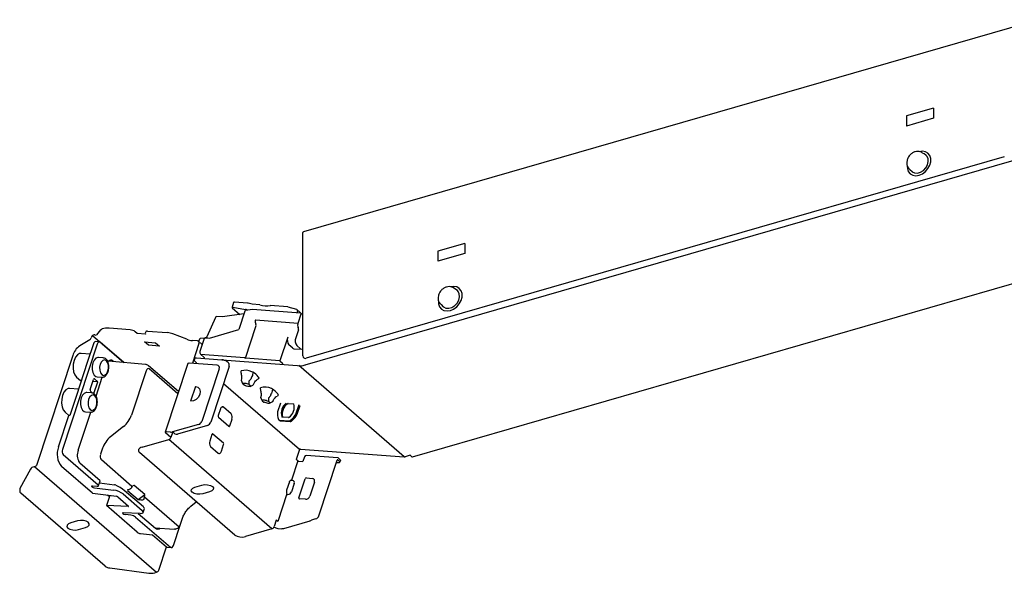
# Model space of a CAD drawing. Units: millimetres. Extents: x 1.4 to 51.4, y 2.1 to 23.5.
# Drawn here: x 1.4 to 27.2, y 2.1 to 16.5 of the extents above; entities that cross this region are included whole.
import ezdxf

# ---------------------------------------------------------------- set-up
doc = ezdxf.new("R2010")
doc.units = ezdxf.units.MM

msp = doc.modelspace()

# ---------------------------------------------------------------- linework, layer by layer
for p, q in [((28.049, 16.54), (8.845, 10.997)), ((25.307, 14.228), (24.602, 14.024)), ((25.307, 14.228), (25.307, 13.963)), ((24.602, 14.024), (24.602, 13.76)), ((25.307, 13.963), (24.602, 13.76)), ((8.896, 7.523), (28.055, 13.056)), ((27.157, 12.956), (8.922, 7.692)), ((25.015, 13.064), (25.054, 13.041)), ((25.112, 12.994), (25.054, 13.041)), ((24.662, 12.655), (24.659, 12.658)), ((24.662, 12.655), (24.686, 12.627)), ((24.686, 12.627), (24.746, 12.571)), ((8.834, 7.754), (8.834, 10.97)), ((13.062, 10.693), (12.358, 10.489)), ((13.062, 10.693), (13.062, 10.428)), ((11.692, 5.114), (30.157, 10.444)), ((12.358, 10.489), (12.358, 10.225)), ((13.062, 10.428), (12.358, 10.225)), ((12.832, 9.49), (12.77, 9.53)), ((12.868, 9.459), (12.832, 9.49)), ((7.023, 9.151), (6.981, 9.023)), ((6.988, 9.011), (7.187, 8.838)), ((7.003, 9.026), (7.333, 8.968)), ((7.387, 9.132), (7.046, 9.158)), ((7.505, 9.107), (7.402, 9.13)), ((7.707, 9.092), (7.505, 9.107)), ((8.436, 9.037), (7.982, 9.071)), ((8.436, 9.037), (8.662, 8.972)), ((12.417, 9.12), (12.414, 9.123)), ((12.417, 9.12), (12.441, 9.093)), ((12.441, 9.093), (12.501, 9.036)), ((6.546, 8.76), (6.319, 8.25)), ((6.731, 8.771), (6.579, 8.782)), ((7.292, 8.854), (6.731, 8.771)), ((7.316, 8.926), (7.157, 8.442)), ((7.515, 8.963), (7.336, 8.943)), ((7.396, 8.95), (7.348, 8.964)), ((8.773, 8.868), (7.515, 8.963)), ((8.834, 8.827), (8.674, 8.966)), ((8.705, 8.611), (8.784, 8.849)), ((7.331, 7.69), (7.604, 8.521)), ((7.596, 8.694), (8.705, 8.611)), ((3.308, 8.246), (3.301, 8.225)), ((3.338, 8.287), (4.151, 7.582)), ((3.401, 8.3), (3.382, 8.301)), ((3.548, 8.431), (3.445, 8.308)), ((3.549, 8.432), (3.587, 8.457)), ((4.323, 8.435), (3.769, 8.476)), ((4.505, 8.34), (4.451, 8.386)), ((4.724, 8.324), (4.505, 8.34)), ((4.729, 8.385), (4.716, 8.344)), ((4.716, 8.344), (4.724, 8.324)), ((4.775, 8.397), (5.29, 8.361)), ((5.798, 8.191), (5.433, 8.328)), ((6.326, 8.239), (6.32, 8.219)), ((6.324, 8.239), (6.326, 8.239)), ((6.39, 8.213), (7.157, 8.442)), ((8.438, 8.244), (8.233, 7.622)), ((8.714, 8.437), (8.645, 8.228)), ((3.459, 8.064), (2.552, 5.311)), ((3.265, 8.173), (3.003, 8.019)), ((3.36, 8.07), (3.208, 7.609)), ((3.517, 8.121), (3.418, 8.127)), ((4.151, 7.583), (3.54, 8.111)), ((4.796, 8.032), (4.694, 8.12)), ((4.694, 8.12), (4.984, 8.098)), ((5.085, 8.01), (4.796, 8.032)), ((4.984, 8.098), (5.085, 8.01)), ((6.115, 8.077), (5.945, 7.561)), ((6.077, 8.146), (5.947, 8.155)), ((6.204, 8.048), (6.104, 8.135)), ((6.129, 8.19), (6.109, 8.13)), ((6.256, 8.205), (6.144, 7.866)), ((6.273, 8.221), (6.149, 8.207)), ((6.322, 8.227), (6.277, 8.222)), ((6.278, 8.222), (6.39, 8.213)), ((8.566, 7.957), (8.469, 8.041)), ((8.676, 8.025), (8.772, 7.941)), ((2.822, 7.76), (1.876, 4.89)), ((3.272, 7.803), (3.04, 7.818)), ((6.25, 7.716), (6.155, 7.799)), ((6.155, 7.799), (7.305, 7.712)), ((8.599, 7.942), (8.806, 7.926)), ((3.208, 7.609), (2.907, 6.694)), ((3.617, 7.702), (3.492, 7.712)), ((4.722, 7.531), (3.757, 7.618)), ((3.896, 7.605), (3.879, 7.62)), ((5.583, 6.82), (4.801, 7.497)), ((5.831, 7.559), (5.237, 5.757)), ((6.591, 7.513), (5.863, 7.567)), ((6.008, 7.691), (5.993, 7.645)), ((6.007, 7.62), (6.047, 7.584)), ((6.05, 7.553), (6.052, 7.557)), ((6.054, 7.703), (6.716, 7.653)), ((6.905, 7.473), (6.426, 6.019)), ((6.723, 7.653), (8.801, 7.496)), ((6.89, 7.568), (6.85, 7.603)), ((7.305, 7.712), (7.331, 7.69)), ((8.233, 7.622), (7.331, 7.69)), ((8.233, 7.622), (8.303, 7.561)), ((11.481, 5.116), (8.726, 7.502)), ((8.807, 7.497), (8.897, 7.523)), ((3.454, 7.205), (3.579, 7.197)), ((4.736, 7.367), (4.354, 6.207)), ((5.151, 7.125), (4.817, 7.414)), ((6.644, 7.415), (6.192, 6.042)), ((7.216, 7.329), (7.22, 7.36)), ((7.526, 7.327), (7.501, 7.339)), ((7.526, 7.327), (7.512, 7.239)), ((2.921, 7.2), (3.022, 7.112)), ((3.044, 7.11), (3.022, 7.112)), ((3.276, 6.871), (3.363, 7.136)), ((3.474, 7.076), (3.346, 7.086)), ((3.372, 6.768), (3.474, 7.076)), ((3.387, 7.15), (3.374, 7.152)), ((3.387, 7.15), (3.474, 7.076)), ((3.43, 6.701), (3.593, 7.198)), ((5.569, 6.763), (5.151, 7.125)), ((6.027, 6.958), (5.899, 6.568)), ((8.744, 5.303), (6.757, 7.024)), ((7.229, 7.11), (7.239, 7.166)), ((7.264, 7.025), (7.229, 7.11)), ((7.265, 7.023), (7.264, 7.025)), ((7.264, 7.025), (7.264, 7.023)), ((7.264, 7.023), (7.307, 6.986)), ((7.264, 7.023), (7.265, 7.023)), ((7.307, 6.986), (7.309, 6.986)), ((7.423, 7.013), (7.42, 7.012)), ((7.42, 7.012), (7.421, 7.011)), ((7.421, 7.011), (7.423, 7.013)), ((7.421, 7.011), (7.465, 6.974)), ((7.423, 7.095), (7.423, 7.013)), ((7.455, 6.957), (7.524, 6.989)), ((7.464, 6.974), (7.465, 6.974)), ((7.549, 7.023), (7.559, 7.043)), ((7.673, 7.156), (7.659, 7.146)), ((7.673, 7.156), (7.687, 7.178)), ((2.971, 6.888), (2.739, 6.903)), ((2.907, 6.694), (2.743, 6.196)), ((3.315, 6.787), (3.191, 6.798)), ((3.282, 6.83), (3.339, 6.78)), ((7.725, 6.888), (7.728, 6.92)), ((7.738, 6.669), (7.748, 6.725)), ((8.035, 6.886), (8.01, 6.899)), ((8.035, 6.886), (8.021, 6.798)), ((8.182, 6.715), (8.168, 6.705)), ((8.182, 6.715), (8.196, 6.737)), ((7.773, 6.585), (7.738, 6.669)), ((7.774, 6.583), (7.773, 6.585)), ((7.773, 6.585), (7.773, 6.583)), ((7.773, 6.583), (7.816, 6.545)), ((7.773, 6.583), (7.774, 6.583)), ((7.816, 6.545), (7.817, 6.545)), ((7.931, 6.573), (7.929, 6.571)), ((7.929, 6.571), (7.93, 6.571)), ((7.93, 6.571), (7.931, 6.573)), ((7.93, 6.571), (7.973, 6.534)), ((7.932, 6.655), (7.931, 6.573)), ((7.963, 6.517), (8.033, 6.549)), ((7.972, 6.534), (7.973, 6.534)), ((8.057, 6.583), (8.068, 6.603)), ((8.246, 6.516), (8.173, 6.293)), ((8.449, 6.509), (8.593, 6.498)), ((8.661, 6.257), (8.735, 6.479)), ((8.687, 6.235), (8.76, 6.457)), ((2.45, 5.374), (2.721, 6.197)), ((2.619, 6.285), (2.721, 6.197)), ((2.743, 6.196), (2.721, 6.197)), ((2.964, 5.289), (3.292, 6.283)), ((3.153, 6.29), (3.277, 6.282)), ((6.676, 6.366), (6.619, 6.192)), ((6.715, 6.416), (6.713, 6.418)), ((6.757, 6.413), (6.715, 6.416)), ((6.96, 6.237), (6.757, 6.413)), ((6.109, 5.961), (5.43, 5.765)), ((6.343, 5.937), (5.554, 5.709)), ((6.625, 6.151), (6.899, 5.914)), ((6.924, 5.928), (6.981, 6.102)), ((8.202, 6.084), (8.228, 6.062)), ((8.221, 6.077), (8.477, 6.058)), ((8.246, 6.055), (8.502, 6.036)), ((8.282, 6.163), (8.289, 6.157)), ((8.322, 6.154), (8.292, 6.156)), ((8.46, 6.143), (8.322, 6.154)), ((4.143, 5.906), (3.81, 5.639)), ((5.384, 5.62), (5.247, 5.739)), ((5.37, 5.758), (5.269, 5.765)), ((5.432, 5.765), (5.386, 5.625)), ((5.435, 5.766), (5.487, 5.72)), ((6.456, 5.698), (6.399, 5.524)), ((6.755, 5.474), (6.48, 5.712)), ((4.636, 5.368), (5.328, 5.568)), ((8.024, 3.233), (5.328, 5.568)), ((6.704, 5.26), (6.761, 5.434)), ((2.573, 5.175), (3.482, 4.388)), ((3.599, 5.338), (3.547, 5.181)), ((7.053, 3.071), (4.561, 5.229)), ((6.419, 5.389), (6.623, 5.213)), ((8.744, 5.303), (8.66, 5.047)), ((8.767, 5.32), (11.481, 5.116)), ((9.743, 5.091), (8.915, 5.153)), ((11.631, 5.156), (11.502, 5.118)), ((11.631, 5.156), (11.672, 5.12)), ((3.003, 4.961), (3.539, 4.497)), ((3.567, 5.045), (4.368, 4.352)), ((8.701, 5.012), (8.534, 4.506)), ((8.701, 5.012), (8.66, 5.047)), ((8.728, 5.002), (8.835, 4.994)), ((8.874, 5.113), (8.835, 4.994)), ((9.249, 3.574), (9.728, 5.028)), ((9.708, 4.968), (9.752, 4.965)), ((9.744, 5.038), (9.784, 5.003)), ((9.759, 5.084), (9.799, 5.048)), ((9.798, 4.977), (9.813, 5.023)), ((1.714, 4.794), (1.441, 4.285)), ((1.856, 4.869), (1.809, 4.856)), ((1.821, 4.859), (5.009, 2.099)), ((3.332, 4.164), (2.529, 4.859)), ((3.496, 4.363), (3.538, 4.492)), ((3.52, 4.435), (3.912, 4.386)), ((3.926, 4.38), (3.912, 4.386)), ((6.014, 4.327), (6.19, 4.378)), ((8.48, 4.462), (8.408, 4.242)), ((8.604, 4.421), (8.532, 4.201)), ((8.726, 4.046), (8.889, 4.54)), ((8.923, 4.565), (9.08, 4.553)), ((9.133, 4.456), (9.012, 4.09)), ((1.434, 4.258), (1.434, 4.219)), ((3.666, 2.259), (1.461, 4.168)), ((3.322, 4.333), (3.318, 4.337)), ((3.33, 4.356), (3.457, 4.351)), ((3.332, 4.164), (3.96, 4.085)), ((3.385, 4.308), (3.882, 4.246)), ((4.134, 4.145), (4.635, 3.712)), ((4.665, 3.805), (4.165, 4.238)), ((4.254, 4.24), (4.53, 4.002)), ((4.262, 4.259), (4.279, 4.262)), ((4.368, 4.327), (4.394, 4.361)), ((4.7, 4.131), (4.425, 4.369)), ((4.53, 4.002), (4.7, 4.131)), ((6.393, 4.202), (6.217, 4.151)), ((8.415, 4.145), (8.178, 3.425)), ((3.791, 4.106), (3.704, 3.841)), ((3.779, 4.07), (3.729, 4.114)), ((3.998, 4.07), (4.275, 3.83)), ((4.603, 3.996), (4.632, 3.99)), ((4.688, 4.033), (4.691, 4.062)), ((4.694, 4.069), (5.599, 3.285)), ((5.909, 3.829), (6.048, 3.941)), ((8.9, 4.005), (8.742, 4.016)), ((4.507, 3.146), (3.704, 3.841)), ((4.268, 3.818), (3.704, 3.841)), ((4.131, 3.633), (4.126, 3.636)), ((4.585, 3.637), (4.139, 3.655)), ((4.336, 3.59), (4.194, 3.608)), ((4.529, 3.639), (4.982, 3.248)), ((4.662, 3.661), (4.696, 3.763)), ((2.946, 3.441), (2.77, 3.39)), ((4.462, 3.54), (5.37, 2.753)), ((5.638, 3.356), (5.69, 3.514)), ((8.138, 3.461), (8.082, 3.291)), ((8.178, 3.425), (8.138, 3.461)), ((8.339, 3.245), (9.019, 3.441)), ((9.166, 3.493), (9.057, 3.461)), ((2.974, 3.214), (3.15, 3.265)), ((4.591, 3.108), (4.901, 3.081)), ((4.967, 3.26), (5.477, 3.229)), ((5.451, 2.8), (5.625, 3.329)), ((8.024, 3.233), (7.331, 3.033)), ((8.085, 3.281), (8.08, 3.286)), ((8.179, 3.246), (8.279, 3.238)), ((4.901, 3.081), (5.271, 2.761)), ((5.067, 2.156), (5.267, 2.765)), ((5.293, 2.752), (5.392, 2.743)), ((3.789, 2.211), (4.808, 2.075)), ((4.962, 2.085), (5.009, 2.099))]:
    msp.add_line(p, q)
at = {"flags": 128}
for points in [[(24.622, 12.713), (24.624, 12.65), (24.649, 12.573), (24.696, 12.513), (24.763, 12.475), (24.843, 12.462), (24.929, 12.474), (25.016, 12.512), (25.096, 12.571), (25.162, 12.648), (25.21, 12.735), (25.235, 12.827), (25.235, 12.914), (25.21, 12.991), (25.162, 13.052), (25.096, 13.09), (25.016, 13.103), (24.929, 13.091), (24.929, 13.091)], [(24.746, 12.571), (24.751, 12.567), (24.814, 12.536), (24.889, 12.532), (24.969, 12.555), (25.045, 12.603), (25.108, 12.67), (25.151, 12.749), (25.171, 12.832), (25.164, 12.91), (25.132, 12.973), (25.112, 12.994)], [(8.834, 10.97), (8.834, 10.978), (8.836, 10.985), (8.838, 10.99), (8.841, 10.994), (8.845, 10.997), (8.845, 10.997)], [(12.377, 9.178), (12.379, 9.116), (12.404, 9.039), (12.452, 8.978), (12.518, 8.94), (12.598, 8.927), (12.685, 8.939), (12.771, 8.977), (12.851, 9.036), (12.918, 9.113), (12.965, 9.201), (12.99, 9.292), (12.99, 9.38), (12.965, 9.457), (12.918, 9.517), (12.851, 9.555), (12.771, 9.569), (12.685, 9.556), (12.685, 9.556)], [(12.501, 9.036), (12.506, 9.032), (12.569, 9.001), (12.645, 8.997), (12.724, 9.02), (12.8, 9.068), (12.863, 9.135), (12.906, 9.214), (12.926, 9.297), (12.919, 9.375), (12.887, 9.439), (12.868, 9.459)], [(7.046, 9.158), (7.039, 9.158), (7.032, 9.157), (7.027, 9.156), (7.024, 9.153), (7.023, 9.151)], [(3.549, 8.432), (3.549, 8.432), (3.548, 8.431)], [(4.775, 8.397), (4.76, 8.398), (4.747, 8.396), (4.737, 8.393), (4.731, 8.389), (4.729, 8.385)], [(6.319, 8.25), (6.319, 8.248), (6.318, 8.246), (6.319, 8.244), (6.319, 8.243), (6.32, 8.241), (6.321, 8.24), (6.323, 8.239), (6.324, 8.239)], [(3.04, 7.818), (2.999, 7.813), (2.942, 7.779), (2.892, 7.718), (2.854, 7.634), (2.832, 7.537), (2.829, 7.435), (2.843, 7.339), (2.875, 7.258), (2.921, 7.2)], [(3.345, 7.569), (3.327, 7.484), (3.326, 7.396), (3.343, 7.316), (3.376, 7.253), (3.42, 7.214), (3.454, 7.205)], [(3.492, 7.712), (3.474, 7.712), (3.423, 7.69), (3.379, 7.64), (3.345, 7.569)], [(3.739, 7.359), (3.754, 7.435), (3.752, 7.513), (3.732, 7.581), (3.698, 7.628), (3.654, 7.648), (3.609, 7.637), (3.567, 7.597), (3.537, 7.534), (3.522, 7.458), (3.524, 7.38), (3.544, 7.312), (3.578, 7.265), (3.621, 7.245), (3.667, 7.256), (3.708, 7.296), (3.739, 7.359)], [(5.831, 7.559), (5.832, 7.561), (5.837, 7.565), (5.844, 7.567), (5.852, 7.568), (5.863, 7.567)], [(6.008, 7.691), (6.01, 7.695), (6.016, 7.699), (6.026, 7.702), (6.039, 7.704), (6.054, 7.703)], [(6.027, 6.958), (6.09, 6.938), (6.133, 6.892), (6.151, 6.826), (6.14, 6.75), (6.102, 6.676), (6.042, 6.616), (5.971, 6.578), (5.899, 6.568)], [(7.265, 7.023), (7.266, 7.033), (7.274, 7.04), (7.29, 7.044), (7.312, 7.044), (7.338, 7.04), (7.367, 7.033), (7.395, 7.023), (7.42, 7.012)], [(7.464, 6.974), (7.463, 6.964), (7.455, 6.957), (7.439, 6.953), (7.417, 6.953), (7.391, 6.957), (7.362, 6.964), (7.334, 6.974), (7.309, 6.986)], [(7.536, 6.998), (7.526, 6.99), (7.524, 6.989)], [(2.739, 6.903), (2.698, 6.898), (2.641, 6.865), (2.591, 6.803), (2.553, 6.719), (2.531, 6.622), (2.527, 6.52), (2.542, 6.424), (2.574, 6.343), (2.619, 6.285)], [(3.191, 6.798), (3.173, 6.797), (3.122, 6.775), (3.077, 6.726), (3.044, 6.654)], [(3.438, 6.444), (3.453, 6.52), (3.45, 6.598), (3.431, 6.666), (3.396, 6.713), (3.353, 6.733), (3.307, 6.722), (3.266, 6.682), (3.235, 6.619), (3.22, 6.543), (3.223, 6.465), (3.243, 6.397), (3.277, 6.35), (3.32, 6.33), (3.366, 6.341), (3.407, 6.381), (3.438, 6.444)], [(3.044, 6.654), (3.026, 6.569), (3.025, 6.481), (3.042, 6.401), (3.075, 6.338), (3.119, 6.3), (3.153, 6.29)], [(7.774, 6.583), (7.774, 6.593), (7.783, 6.6), (7.799, 6.603), (7.821, 6.603), (7.847, 6.6), (7.875, 6.593), (7.903, 6.583), (7.929, 6.571)], [(7.972, 6.534), (7.972, 6.524), (7.963, 6.517), (7.947, 6.513), (7.925, 6.513), (7.899, 6.517), (7.871, 6.524), (7.843, 6.533), (7.817, 6.545)], [(8.044, 6.557), (8.035, 6.549), (8.033, 6.549)], [(6.757, 6.413), (6.746, 6.42), (6.735, 6.423), (6.723, 6.422), (6.712, 6.418), (6.701, 6.409), (6.691, 6.397), (6.683, 6.383), (6.676, 6.366)], [(6.899, 5.914), (6.903, 5.911), (6.906, 5.911), (6.909, 5.911), (6.913, 5.912), (6.916, 5.915), (6.919, 5.918), (6.922, 5.923), (6.924, 5.928)], [(5.269, 5.765), (5.259, 5.766), (5.25, 5.765), (5.243, 5.763), (5.239, 5.759), (5.237, 5.755), (5.238, 5.75), (5.241, 5.745), (5.247, 5.739)], [(6.48, 5.712), (6.477, 5.714), (6.474, 5.715), (6.47, 5.715), (6.467, 5.714), (6.463, 5.711), (6.461, 5.708), (6.458, 5.703), (6.456, 5.698)], [(4.636, 5.368), (4.603, 5.356), (4.576, 5.342), (4.555, 5.325), (4.541, 5.306), (4.534, 5.286), (4.536, 5.266), (4.545, 5.247), (4.561, 5.229)], [(6.623, 5.213), (6.633, 5.206), (6.645, 5.203), (6.656, 5.203), (6.668, 5.208), (6.678, 5.217), (6.688, 5.228), (6.697, 5.243), (6.704, 5.26)], [(2.969, 5.004), (2.981, 4.985), (3.003, 4.961)], [(9.744, 5.038), (9.742, 5.039), (9.739, 5.04), (9.737, 5.04), (9.735, 5.039), (9.733, 5.037), (9.731, 5.035), (9.729, 5.032), (9.728, 5.028)], [(9.752, 4.965), (9.768, 4.964), (9.78, 4.966), (9.79, 4.969), (9.796, 4.973), (9.799, 4.979), (9.798, 4.986), (9.793, 4.994), (9.784, 5.003)], [(9.799, 5.048), (9.808, 5.04), (9.813, 5.032), (9.814, 5.025), (9.813, 5.023)], [(6.19, 4.378), (6.265, 4.39), (6.344, 4.388), (6.416, 4.37), (6.468, 4.34), (6.493, 4.303), (6.488, 4.263), (6.453, 4.228), (6.393, 4.202)], [(8.48, 4.462), (8.485, 4.474), (8.49, 4.484), (8.497, 4.493), (8.504, 4.499), (8.511, 4.504), (8.519, 4.507), (8.527, 4.508), (8.534, 4.506)], [(6.217, 4.151), (6.142, 4.138), (6.063, 4.14), (5.992, 4.158), (5.939, 4.188), (5.914, 4.225), (5.919, 4.265), (5.954, 4.301), (6.014, 4.327)], [(2.77, 3.39), (2.711, 3.364), (2.675, 3.329), (2.67, 3.289), (2.696, 3.252), (2.748, 3.222), (2.819, 3.204), (2.898, 3.202), (2.974, 3.214)], [(3.15, 3.265), (3.21, 3.291), (3.245, 3.327), (3.25, 3.367), (3.224, 3.404), (3.172, 3.434), (3.101, 3.452), (3.022, 3.454), (2.946, 3.441)]]:
    msp.add_lwpolyline(points, dxfattribs=at)
for centre, radius, start, end in [((7.377, 9.019), 0.114, 77.3173, 85.3293), ((7.878, 9.522), 0.463, 248.3884, 282.9996), ((6.579, 8.747), 0.0357, 90.7268, 157.9071), ((7.34, 8.918), 0.025, 99.6126, 162.1738), ((8.654, 8.942), 0.0307, 61.3167, 73.9949), ((8.772, 8.855), 0.0136, 333.6435, 82.9934), ((7.744, 8.644), 0.157, 161.038, 204.4098), ((7.53, 8.546), 0.0783, 341.0391, 24.4087), ((8.853, 8.56), 0.157, 161.038, 204.4098), ((8.64, 8.463), 0.0783, 341.0409, 24.407), ((3.383, 8.223), 0.0782, 91.0139, 163.0907), ((3.413, 8.355), 0.0564, 257.7915, 304.2374), ((3.718, 8.082), 0.398, 82.4402, 109.3018), ((4.303, 8.187), 0.248, 53.5373, 85.2275), ((5.239, 7.826), 0.538, 68.8791, 84.595), ((8.628, 8.169), 0.204, 158.4462, 218.9478), ((3.268, 7.641), 0.462, 125.0533, 165.0326), ((3.212, 8.248), 0.0924, 305.0537, 345.032), ((6.001, 8.718), 0.566, 248.8786, 264.5953), ((6.077, 8.144), 0.00191, 47.3204, 84.848), ((6.072, 8.098), 0.0476, 333.6488, 82.9877), ((6.153, 8.183), 0.025, 99.6111, 162.1753), ((6.279, 8.198), 0.024, 91.0125, 163.0918), ((8.835, 8.153), 0.204, 158.4469, 218.9471), ((6.207, 7.841), 0.068, 158.4451, 218.9496), ((8.604, 7.999), 0.0574, 227.3897, 264.8562), ((8.81, 7.982), 0.0553, 226.969, 295.3355), ((8.898, 7.752), 0.0646, 177.764, 291.3847), ((3.818, 7.544), 0.097, 51.2772, 145.8445), ((6.023, 7.645), 0.0306, 180, 236.7987), ((6.026, 7.567), 0.0272, 338.4478, 38.9492), ((6.216, 7.682), 0.0483, 6.4911, 44.3623), ((6.583, 7.445), 0.068, 333.6487, 82.9864), ((6.694, 7.393), 0.261, 53.5378, 85.2271), ((6.816, 7.508), 0.0953, 338.4472, 38.9466), ((8.269, 7.527), 0.0484, 6.3681, 44.3429), ((8.802, 7.513), 0.0171, 266.2274, 286.595), ((7.335, 7.019), 0.36, 62.6138, 108.7743), ((7.29, 6.911), 0.478, 37.879, 60.3342), ((7.517, 7.023), 0.0316, 306.7378, 0), ((7.844, 6.579), 0.36, 62.6138, 108.7743), ((7.798, 6.471), 0.478, 37.879, 60.3342), ((8.026, 6.583), 0.0316, 306.7378, 0), ((8.586, 6.259), 0.319, 126.1986, 197.4444), ((8.618, 6.234), 0.326, 124.0987, 193.8827), ((8.448, 6.488), 0.0204, 87.9927, 129.0224), ((8.288, 6.407), 0.318, 305.858, 16.6339), ((6.657, 6.177), 0.0408, 158.4491, 218.944), ((6.854, 6.152), 0.136, 338.4467, 38.9469), ((8.487, 6.228), 0.321, 168.1566, 204.5995), ((8.179, 6.49), 0.535, 308.3912, 334.2133), ((8.205, 6.468), 0.535, 308.3912, 334.2133), ((6.07, 6.083), 0.129, 287.768, 341.5913), ((6.304, 6.06), 0.129, 287.7672, 341.5928), ((8.222, 6.107), 0.03, 206.3094, 267.202), ((8.248, 6.086), 0.0312, 229.8493, 266.548), ((8.293, 6.168), 0.012, 204.3363, 267.2103), ((8.46, 6.164), 0.0207, 268.2312, 311.3936), ((8.479, 6.109), 0.0514, 268.1091, 310.1931), ((8.504, 6.087), 0.0514, 268.1091, 310.1931), ((5.381, 5.929), 0.171, 266.2241, 286.5963), ((5.53, 5.774), 0.0691, 231.2248, 289.6829), ((5.301, 5.653), 0.09, 287.768, 341.5908), ((6.525, 5.474), 0.136, 158.4469, 218.9478), ((6.723, 5.449), 0.0408, 338.4462, 38.947), ((2.931, 5.184), 0.517, 158.4463, 218.9477), ((3.298, 5.157), 0.359, 158.4467, 209.5566), ((8.767, 5.296), 0.024, 91.0154, 163.0889), ((8.922, 5.105), 0.0483, 97.9901, 170.9124), ((1.846, 4.9), 0.0321, 287.7671, 341.5934), ((8.732, 5.054), 0.0523, 233.5382, 265.2253), ((9.743, 5.069), 0.0213, 42.252, 90), ((11.485, 5.176), 0.06, 266.2256, 286.5951), ((11.688, 5.135), 0.0219, 222.7082, 279.571), ((1.839, 4.705), 0.153, 101.4211, 144.7561), ((8.555, 4.445), 0.0544, 333.6479, 82.9868), ((8.924, 4.529), 0.0361, 91.0144, 163.0903), ((9.072, 4.486), 0.068, 333.6495, 82.9857), ((1.489, 4.258), 0.0552, 150.9605, 179.535), ((1.5, 4.221), 0.066, 182.2852, 234.0877), ((4.347, 4.339), 0.0248, 331.1041, 32.4829), ((8.523, 4.202), 0.122, 160.564, 207.8756), ((8.44, 4.229), 0.0962, 271.0146, 343.0899), ((8.745, 4.037), 0.0204, 153.6476, 262.9889), ((8.897, 4.125), 0.12, 271.0141, 343.0903), ((8.985, 3.552), 0.116, 286.6491, 308.1275), ((9.127, 3.615), 0.129, 287.7672, 341.5928), ((4.605, 3.251), 0.144, 227.1622, 264.5188), ((5.041, 3.316), 0.0906, 228.6714, 314.9204), ((7.996, 3.319), 0.09, 287.768, 341.5908), ((8.194, 3.428), 0.183, 233.5366, 265.2278), ((8.29, 3.409), 0.171, 266.2241, 286.5963), ((7.232, 3.347), 0.329, 237.1361, 287.6023), ((3.811, 2.452), 0.242, 233.1444, 264.876), ((4.86, 2.457), 0.386, 262.2008, 285.3316), ((4.981, 2.184), 0.09, 287.7674, 341.5922)]:
    msp.add_arc(centre, radius, start, end)
for centre, major_axis, ratio, start_param, end_param in [((7.028, 9.004), (0.0472, -0.0192), 0.271392, 2.246014, 3.81681), ((7.358, 8.946), (0.0472, -0.0192), 0.271392, 1.896948, 2.246014), ((8.87, 9.48), (0.246, 0.876), 0.033449, 2.272264, 2.341746), ((3.411, 8.026), (0.008, 0.101), 0.577877, 0.008115, 1.165455), ((3.51, 8.02), (0.008, 0.101), 0.577877, 5.87792, 7.44864), ((4.787, 7.323), (0.008, 0.101), 0.577877, 5.87792, 7.44864), ((3.378, 7.123), (0.0023, 0.0304), 0.577877, 5.87792, 7.44864), ((3.291, 6.858), (0.0023, 0.0304), 0.577941, 1.165636, 2.736356), ((3.939, 6.239), (0.335, 0.383), 0.754026, 4.482374, 5.224321), ((4.015, 5.305), (0.336, 0.382), 0.756032, 1.342801, 2.084749), ((2.603, 5.267), (0.008, 0.101), 0.577941, 1.165636, 2.736356), ((3.597, 5.136), (0.008, 0.101), 0.577941, 1.165636, 2.736356), ((3.399, 4.395), (0.0964, -0.0325), 0.316689, 5.45848, 6.94201), ((4.015, 4.298), (0.18, -0.102), 0.165794, 0.689627, 2.173157), ((4.364, 4.274), (0.06, 0.0957), 0.294554, 6.237538, 6.941787), ((3.359, 4.334), (0.0482, -0.0163), 0.316689, 2.316888, 3.800417), ((3.363, 4.33), (0.0482, -0.0163), 0.316689, 3.800417, 5.283947), ((3.969, 4.159), (0.193, -0.065), 0.316689, 0.658825, 2.142355), ((4.354, 4.267), (0.103, 0.022), 0.260165, 2.693902, 3.335244), ((4.639, 4.036), (0.06, 0.0957), 0.294554, 5.171607, 6.237538), ((3.973, 4.072), (0.0289, -0.0098), 0.316689, 0.658825, 2.142355), ((4.629, 4.029), (0.103, 0.022), 0.260165, 3.335244, 4.401175), ((4.637, 4.045), (-0.027, 0.0504), 0.873049, 2.500405, 4.062475), ((4.168, 3.633), (0.0482, -0.0163), 0.316689, 2.316888, 3.800417), ((4.172, 3.629), (0.0482, -0.0163), 0.316689, 3.800417, 5.283947), ((4.251, 3.832), (0.0289, -0.0098), 0.316689, 5.45848, 6.94201), ((4.469, 3.726), (0.193, -0.065), 0.316689, 5.45848, 6.94201), ((4.515, 3.864), (0.18, -0.102), 0.165794, 0.033106, 0.689627), ((4.379, 3.547), (0.0964, -0.0325), 0.316689, 0.658825, 2.142355), ((5.301, 2.853), (0.008, 0.101), 0.577877, 2.736327, 3.133478), ((5.4, 2.844), (0.008, 0.101), 0.577877, 2.736327, 4.307048)]:
    msp.add_ellipse(centre, major_axis=major_axis, ratio=ratio, start_param=start_param, end_param=end_param)
for points, knots in [([(24.658, 12.953), (24.654, 12.948), (24.632, 12.92), (24.613, 12.86), (24.606, 12.785), (24.62, 12.714), (24.646, 12.677), (24.659, 12.659)], [0, 0, 0, 0, 0.060694, 0.320462, 0.557198, 0.785736, 1, 1, 1, 1]), ([(25.015, 13.064), (25, 13.073), (24.965, 13.095), (24.9, 13.102), (24.827, 13.092), (24.757, 13.059), (24.696, 13.012), (24.669, 12.971), (24.658, 12.953)], [0, 0, 0, 0, 0.130376, 0.303284, 0.479102, 0.662224, 0.852069, 1, 1, 1, 1]), ([(12.77, 9.53), (12.755, 9.539), (12.72, 9.56), (12.655, 9.568), (12.582, 9.557), (12.512, 9.524), (12.452, 9.477), (12.425, 9.436), (12.413, 9.418)], [0, 0, 0, 0, 0.130375, 0.303283, 0.479102, 0.662225, 0.852069, 1, 1, 1, 1]), ([(12.413, 9.418), (12.409, 9.413), (12.387, 9.385), (12.369, 9.326), (12.361, 9.25), (12.375, 9.18), (12.401, 9.142), (12.414, 9.124)], [0, 0, 0, 0, 0.060693, 0.320461, 0.557198, 0.785735, 1, 1, 1, 1]), ([(8.669, 8.969), (8.672, 8.967), (8.679, 8.962), (8.686, 8.949), (8.691, 8.935), (8.689, 8.925), (8.689, 8.921)], [0, 0, 0, 0, 0.251714, 0.501763, 0.788484, 1, 1, 1, 1]), ([(3.746, 7.346), (3.75, 7.359), (3.761, 7.397), (3.767, 7.466), (3.76, 7.545), (3.736, 7.614), (3.699, 7.665), (3.657, 7.696), (3.627, 7.698), (3.615, 7.699)], [0, 0, 0, 0, 0.089567, 0.257445, 0.426541, 0.598484, 0.756396, 0.901862, 1, 1, 1, 1]), ([(4.801, 7.497), (4.786, 7.508), (4.762, 7.526), (4.732, 7.528), (4.721, 7.529)], [0, 0, 0, 0, 0.618437, 1, 1, 1, 1]), ([(3.576, 7.199), (3.58, 7.198), (3.602, 7.193), (3.642, 7.207), (3.688, 7.24), (3.724, 7.289), (3.739, 7.328), (3.746, 7.346)], [0, 0, 0, 0, 0.056153, 0.297381, 0.534996, 0.791138, 1, 1, 1, 1]), ([(7.231, 7.26), (7.229, 7.268), (7.225, 7.292), (7.22, 7.314), (7.216, 7.329)], [0, 0, 0, 0, 0.363785, 1, 1, 1, 1]), ([(7.239, 7.166), (7.24, 7.178), (7.241, 7.211), (7.235, 7.241), (7.231, 7.26)], [0, 0, 0, 0, 0.382298, 1, 1, 1, 1]), ([(7.512, 7.239), (7.504, 7.225), (7.488, 7.196), (7.479, 7.164), (7.474, 7.148)], [0, 0, 0, 0, 0.493108, 1, 1, 1, 1]), ([(7.687, 7.178), (7.683, 7.184), (7.676, 7.193), (7.669, 7.202), (7.667, 7.205)], [0, 0, 0, 0, 0.690265, 1, 1, 1, 1]), ([(7.474, 7.148), (7.468, 7.14), (7.452, 7.121), (7.434, 7.105), (7.423, 7.095)], [0, 0, 0, 0, 0.396414, 1, 1, 1, 1]), ([(7.559, 7.043), (7.564, 7.054), (7.579, 7.086), (7.617, 7.122), (7.645, 7.137), (7.657, 7.144)], [0, 0, 0, 0, 0.223415, 0.649607, 1, 1, 1, 1]), ([(3.445, 6.431), (3.448, 6.444), (3.459, 6.482), (3.466, 6.551), (3.458, 6.63), (3.435, 6.699), (3.398, 6.75), (3.356, 6.781), (3.326, 6.783), (3.314, 6.785)], [0, 0, 0, 0, 0.089567, 0.257445, 0.42654, 0.598484, 0.756395, 0.901862, 1, 1, 1, 1]), ([(7.739, 6.819), (7.738, 6.828), (7.733, 6.851), (7.728, 6.874), (7.725, 6.888)], [0, 0, 0, 0, 0.363785, 1, 1, 1, 1]), ([(7.748, 6.725), (7.748, 6.738), (7.75, 6.77), (7.743, 6.801), (7.739, 6.819)], [0, 0, 0, 0, 0.382298, 1, 1, 1, 1]), ([(7.983, 6.708), (7.976, 6.7), (7.96, 6.681), (7.942, 6.665), (7.932, 6.655)], [0, 0, 0, 0, 0.396414, 1, 1, 1, 1]), ([(8.021, 6.798), (8.013, 6.784), (7.996, 6.756), (7.987, 6.724), (7.983, 6.708)], [0, 0, 0, 0, 0.493108, 1, 1, 1, 1]), ([(8.068, 6.603), (8.073, 6.614), (8.087, 6.645), (8.126, 6.681), (8.153, 6.697), (8.165, 6.704)], [0, 0, 0, 0, 0.223415, 0.649607, 1, 1, 1, 1]), ([(8.196, 6.737), (8.191, 6.743), (8.185, 6.753), (8.178, 6.762), (8.176, 6.764)], [0, 0, 0, 0, 0.690265, 1, 1, 1, 1]), ([(3.274, 6.285), (3.278, 6.284), (3.3, 6.278), (3.341, 6.293), (3.387, 6.326), (3.422, 6.374), (3.438, 6.413), (3.445, 6.431)], [0, 0, 0, 0, 0.056153, 0.297381, 0.534995, 0.791138, 1, 1, 1, 1]), ([(8.562, 4.499), (8.559, 4.499), (8.555, 4.499), (8.547, 4.501), (8.539, 4.504), (8.536, 4.505), (8.534, 4.506)], [0, 0, 0, 0, 0.249985, 0.500004, 0.750011, 1, 1, 1, 1]), ([(4.279, 4.262), (4.287, 4.265), (4.305, 4.27), (4.324, 4.281), (4.333, 4.289), (4.334, 4.29)], [0, 0, 0, 0, 0.424699, 0.924844, 1, 1, 1, 1]), ([(4.334, 4.29), (4.341, 4.296), (4.354, 4.307), (4.364, 4.32), (4.368, 4.327)], [0, 0, 0, 0, 0.496226, 1, 1, 1, 1]), ([(8.415, 4.145), (8.417, 4.144), (8.42, 4.141), (8.427, 4.137), (8.435, 4.134), (8.439, 4.133), (8.441, 4.133)], [0, 0, 0, 0, 0.250001, 0.499995, 0.749993, 1, 1, 1, 1]), ([(5.69, 3.514), (5.696, 3.531), (5.713, 3.58), (5.757, 3.662), (5.825, 3.753), (5.881, 3.803), (5.909, 3.829)], [0, 0, 0, 0, 0.143069, 0.427394, 0.712223, 1, 1, 1, 1]), ([(5.477, 3.231), (5.482, 3.23), (5.504, 3.226), (5.543, 3.239), (5.587, 3.268), (5.619, 3.308), (5.632, 3.341), (5.638, 3.356)], [0, 0, 0, 0, 0.067366, 0.306984, 0.534803, 0.783783, 1, 1, 1, 1])]:
    msp.add_open_spline(points, degree=3, knots=knots)
msp.add_open_spline([(4.259, 4.259), (4.26, 4.259), (4.262, 4.259)], degree=2)

doc.saveas('drawing.dxf')
